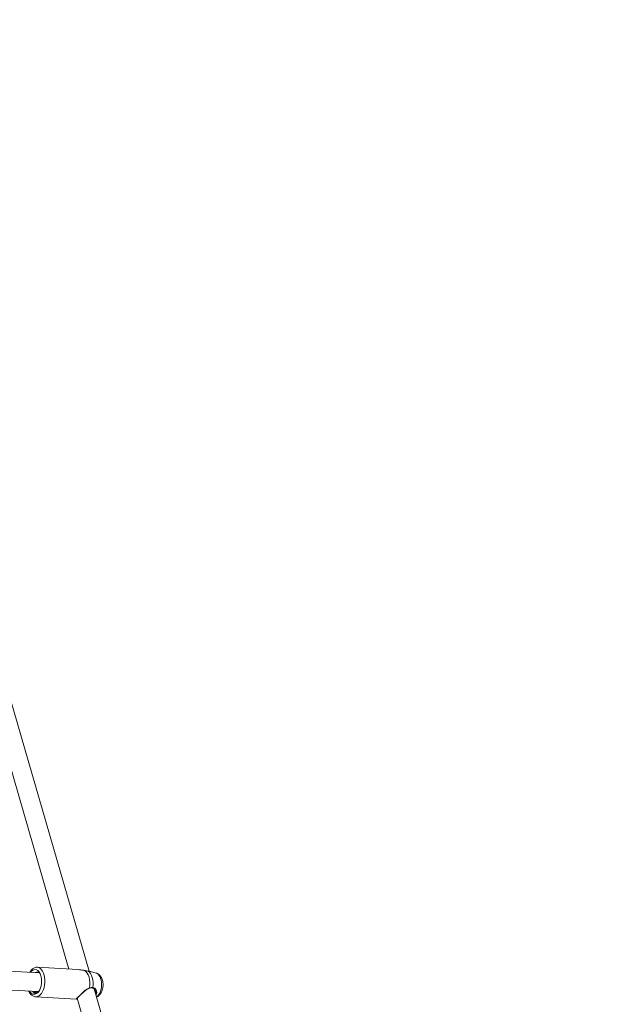
# Model space of a CAD drawing. Units: millimetres. Extents: x 0 to 1680, y 0 to 1190.
# Drawn here: x 758 to 808, y 145 to 228 of the extents above; entities that cross this region are included whole.
import ezdxf

# ---------------------------------------------------------------- set-up
doc = ezdxf.new("R2010")
doc.units = ezdxf.units.MM
doc.header["$LTSCALE"] = 40
doc.layers.add('LE_NORM', color=179, linetype='Continuous', lineweight=40)
doc.styles.add('SLDTEXTSTYLE0', font='TXT', dxfattribs={"width": 0.605})
doc.dimstyles.new('SLDDIMSTYLE1', dxfattribs={"dimtxt": 14, "dimasz": 12, "dimexe": 0, "dimexo": 0.0625, "dimgap": 3.5, "dimtad": 1, "dimdec": 0, "dimrnd": 1e-09, "dimzin": 12, "dimdsep": 46, "dimtxsty": 'SLDTEXTSTYLE0', "dimsah": 1, "dimcen": 0.09, "dimadec": 0, "dimazin": 3, "dimtfac": 1, "dimtofl": 0, "dimtmove": 0, "dimatfit": 3, "dimfxl": 1, "dimfrac": 2, "dimtolj": 1, "dimtzin": 12, "dimarcsym": 0})

# ---------------------------------------------------------------- blocks, each defined once
blk = doc.blocks.new('_D_1')
at = {"layer": 'LE_NORM', "color": 7}
for p, q in [((729.646, 328.654), (862.656, 328.654)), ((858.694, 52.339), (858.694, 328.654)), ((770.023, 52.339), (862.656, 52.339))]:
    blk.add_line(p, q, dxfattribs=at)
for points in [[(858.694, 328.654), (854.694, 316.654), (862.694, 316.654)], [(858.694, 52.339), (862.694, 64.339), (854.694, 64.339)]]:
    blk.add_solid(points, dxfattribs=at)
at = {"layer": 'LE_NORM', "color": 7, "insert": (840.647, 177.343), "char_height": 14, "attachment_point": 1, "rotation": 90, "style": 'SLDTEXTSTYLE0'}
blk.add_mtext('276', dxfattribs=at)

msp = doc.modelspace()

# ---------------------------------------------------------------- linework, layer by layer
at = {"color": 7, "linetype": 'Continuous', "lineweight": 15}
for p, q in [((763.677, 147.957), (756.728, 172.029)), ((755.292, 171.233), (761.955, 148.152)), ((759.443, 147.84), (742.647, 148.773)), ((762.732, 148.109), (759.306, 148.299)), ((759.234, 147.847), (759.309, 147.884)), ((764.278, 147.809), (763.806, 147.938)), ((742.596, 147.173), (759.387, 146.241)), ((759.167, 145.803), (762.593, 145.613)), ((759.39, 146.244), (759.374, 146.261)), ((770.098, 125.712), (764.103, 146.481)), ((764.221, 146.273), (764.199, 146.348)), ((764.292, 145.969), (764.262, 145.931)), ((762.598, 145.616), (762.594, 145.615)), ((762.667, 145.686), (768.561, 125.269))]:
    msp.add_line(p, q, dxfattribs=at)
at = {"color": 8, "linetype": 'Continuous', "lineweight": 15}
msp.add_line((763.805, 147.934), (763.799, 147.937), dxfattribs=at)
at = {"color": 8, "linetype": 'Continuous', "lineweight": 15, "flags": 128}
for points in [[(759.307, 148.299), (759.335, 148.296), (759.452, 148.263), (759.564, 148.195), (759.666, 148.094), (759.755, 147.963), (759.83, 147.806), (759.887, 147.627), (759.926, 147.431), (759.945, 147.225), (759.944, 147.013), (759.922, 146.803), (759.881, 146.599), (759.821, 146.409), (759.744, 146.237), (759.652, 146.089), (759.549, 145.968)], [(764.41, 145.874), (764.503, 145.985), (764.584, 146.123), (764.651, 146.283), (764.7, 146.46), (764.731, 146.648), (764.742, 146.84), (764.732, 147.031), (764.703, 147.212), (764.655, 147.379), (764.59, 147.525), (764.509, 147.646), (764.417, 147.738), (764.315, 147.796), (764.278, 147.809)], [(763.709, 146.527), (763.71, 146.527), (763.716, 146.531), (763.721, 146.54), (763.723, 146.551), (763.723, 146.564)], [(763.998, 146.592), (763.994, 146.577), (763.986, 146.565), (763.977, 146.557), (763.967, 146.552), (763.957, 146.552)], [(764.302, 145.791), (764.307, 145.794), (764.41, 145.874)]]:
    msp.add_lwpolyline(points, dxfattribs=at)
at = {"color": 7, "linetype": 'Continuous', "lineweight": 15, "flags": 128}
for points in [[(759.335, 146.151), (759.429, 146.262), (759.51, 146.401), (759.577, 146.562), (759.627, 146.74), (759.658, 146.929), (759.669, 147.123), (759.659, 147.314), (759.63, 147.497), (759.581, 147.664), (759.516, 147.812), (759.435, 147.933), (759.341, 148.025), (759.239, 148.084), (759.131, 148.108), (759.021, 148.097), (758.913, 148.05), (758.81, 147.969), (758.732, 147.88)], [(763.723, 146.564), (763.749, 146.794), (763.75, 147.026), (763.727, 147.251), (763.68, 147.462), (763.611, 147.651), (763.523, 147.813), (763.418, 147.941), (763.3, 148.031)], [(763.599, 147.974), (763.708, 147.885), (763.805, 147.762), (763.887, 147.609), (763.951, 147.431), (763.995, 147.234), (764.018, 147.024), (764.019, 146.808), (763.998, 146.592)], [(758.643, 146.282), (758.709, 146.187), (758.803, 146.095), (758.905, 146.036), (759.013, 146.011), (759.123, 146.023), (759.232, 146.07), (759.335, 146.151)]]:
    msp.add_lwpolyline(points, dxfattribs=at)
at = {"color": 7, "linetype": 'Continuous', "lineweight": 15}
msp.add_arc((759.268, 147.564), 0.33, 27.36869, 116.88091, dxfattribs=at)
at = {"color": 8, "linetype": 'Continuous', "lineweight": 15}
msp.add_arc((759.176, 146.305), 0.503, 269.97249, 317.93515, dxfattribs=at)
at = {"color": 7, "linetype": 'Continuous', "lineweight": 15}
for points, knots in [([(759.307, 148.296), (759.274, 148.297), (759.197, 148.3), (759.078, 148.267), (758.958, 148.207), (758.845, 148.119), (758.746, 148.011), (758.692, 147.924), (758.667, 147.884)], [0, 0, 0, 0, 0.133037, 0.303411, 0.475472, 0.653671, 0.839605, 1, 1, 1, 1]), ([(763.3, 148.031), (763.251, 148.038), (763.151, 148.053), (762.958, 148.087), (762.819, 148.099), (762.732, 148.106)], [0, 0, 0, 0, 0.262603, 0.535334, 1, 1, 1, 1]), ([(763.599, 147.974), (763.522, 147.991), (763.428, 148.012), (763.318, 148.028), (763.3, 148.031)], [0, 0, 0, 0, 0.832274, 1, 1, 1, 1]), ([(763.799, 147.937), (763.797, 147.938), (763.788, 147.944), (763.718, 147.946), (763.632, 147.966), (763.599, 147.974)], [0, 0, 0, 0, 0.096371, 0.66412, 1, 1, 1, 1]), ([(764.533, 145.932), (764.557, 145.957), (764.616, 146.02), (764.695, 146.139), (764.768, 146.291), (764.821, 146.459), (764.853, 146.638), (764.864, 146.821), (764.854, 147.004), (764.821, 147.182), (764.766, 147.347), (764.691, 147.492), (764.6, 147.612), (764.494, 147.707), (764.387, 147.774), (764.312, 147.796), (764.281, 147.805)], [0, 0, 0, 0, 0.049182, 0.12333, 0.199932, 0.278095, 0.356126, 0.434027, 0.512398, 0.591819, 0.673159, 0.748307, 0.820068, 0.887913, 0.952885, 1, 1, 1, 1]), ([(763.723, 146.564), (763.804, 146.581), (763.901, 146.602), (763.984, 146.593), (763.998, 146.592)], [0, 0, 0, 0, 0.832421, 1, 1, 1, 1]), ([(758.58, 146.286), (758.59, 146.261), (758.624, 146.181), (758.701, 146.067), (758.806, 145.953), (758.92, 145.871), (759.042, 145.821), (759.13, 145.799), (759.177, 145.803), (759.179, 145.803)], [0, 0, 0, 0, 0.08863, 0.285574, 0.482426, 0.653005, 0.817249, 0.992746, 1, 1, 1, 1]), ([(759.062, 146.112), (759.029, 146.127), (758.967, 146.155), (758.92, 146.233), (758.898, 146.268)], [0, 0, 0, 0, 0.538773, 1, 1, 1, 1]), ([(759.182, 146.122), (759.173, 146.124), (759.123, 146.135), (759.066, 146.184), (759.03, 146.248), (759.023, 146.261)], [0, 0, 0, 0, 0.155878, 0.830601, 1, 1, 1, 1]), ([(759.433, 146.29), (759.397, 146.248), (759.309, 146.145), (759.176, 146.1), (759.089, 146.109), (759.062, 146.112)], [0, 0, 0, 0, 0.322053, 0.789297, 1, 1, 1, 1]), ([(759.39, 146.244), (759.372, 146.229), (759.302, 146.175), (759.208, 146.183), (759.155, 146.244), (759.146, 146.255)], [0, 0, 0, 0, 0.230098, 0.873351, 1, 1, 1, 1]), ([(762.632, 145.648), (762.632, 145.648), (762.631, 145.647), (762.642, 145.66), (762.669, 145.688), (762.72, 145.738), (762.793, 145.809), (762.851, 145.866), (762.886, 145.9), (762.888, 145.902)], [0, 0, 0, 0, 0.037211, 0.167375, 0.348641, 0.559985, 0.774448, 0.985207, 1, 1, 1, 1]), ([(762.888, 145.902), (762.919, 145.932), (762.982, 145.993), (763.092, 146.096), (763.212, 146.206), (763.342, 146.317), (763.473, 146.413), (763.596, 146.488), (763.673, 146.514), (763.709, 146.527)], [0, 0, 0, 0, 0.129528, 0.271511, 0.420628, 0.577396, 0.739961, 0.878523, 1, 1, 1, 1]), ([(763.709, 146.526), (763.716, 146.528), (763.767, 146.544), (763.855, 146.558), (763.924, 146.553), (763.957, 146.551)], [0, 0, 0, 0, 0.0764069, 0.5624343, 1, 1, 1, 1]), ([(763.957, 146.549), (763.977, 146.546), (764.026, 146.539), (764.096, 146.494), (764.162, 146.426), (764.191, 146.369), (764.204, 146.343)], [0, 0, 0, 0, 0.185981, 0.455695, 0.74761, 1, 1, 1, 1]), ([(764.305, 145.781), (764.342, 145.798), (764.426, 145.836), (764.495, 145.898), (764.533, 145.932)], [0, 0, 0, 0, 0.441002, 1, 1, 1, 1]), ([(762.597, 145.613), (762.598, 145.613), (762.608, 145.613), (762.626, 145.618), (762.65, 145.624), (762.68, 145.63), (762.683, 145.63)], [0, 0, 0, 0, 0.029232, 0.323041, 0.919899, 1, 1, 1, 1])]:
    msp.add_open_spline(points, degree=3, knots=knots, dxfattribs=at)
at = {"color": 8, "linetype": 'Continuous', "lineweight": 15}
for points, knots in [([(762.594, 145.615), (762.591, 145.614), (762.577, 145.611), (762.59, 145.624), (762.624, 145.661), (762.713, 145.746), (762.857, 145.887), (763.036, 146.062), (763.247, 146.259), (763.474, 146.456), (763.644, 146.53), (763.723, 146.564)], [0, 0, 0, 0, 0.019425, 0.107295, 0.198393, 0.324368, 0.450829, 0.571989, 0.704825, 0.86215, 1, 1, 1, 1]), ([(763.998, 146.592), (764.054, 146.575), (764.111, 146.558), (764.202, 146.481), (764.285, 146.369), (764.346, 146.166), (764.31, 146.033), (764.292, 145.969)], [0, 0, 0, 0, 0.222211, 0.227793, 0.455863, 0.734685, 1, 1, 1, 1]), ([(764.229, 146.046), (764.242, 146.091), (764.263, 146.166), (764.233, 146.243), (764.221, 146.273)], [0, 0, 0, 0, 0.604845, 1, 1, 1, 1])]:
    msp.add_open_spline(points, degree=3, knots=knots, dxfattribs=at)

# ---------------------------------------------------------------- dimensions: what is measured, and where the dimension line sits
at = {"layer": 'LE_NORM', "color": 7}
dim = msp.add_linear_dim(base=(858.694, 328.654), p1=(766.06, 52.339), p2=(725.684, 328.654), angle=90, dimstyle='SLDDIMSTYLE1', dxfattribs=at)
dim.commit()
dim.dimension.update_dxf_attribs({"geometry": '_D_1', "text_midpoint": (858.694, 190.497), "dimtype": 160})

doc.saveas('drawing.dxf')
